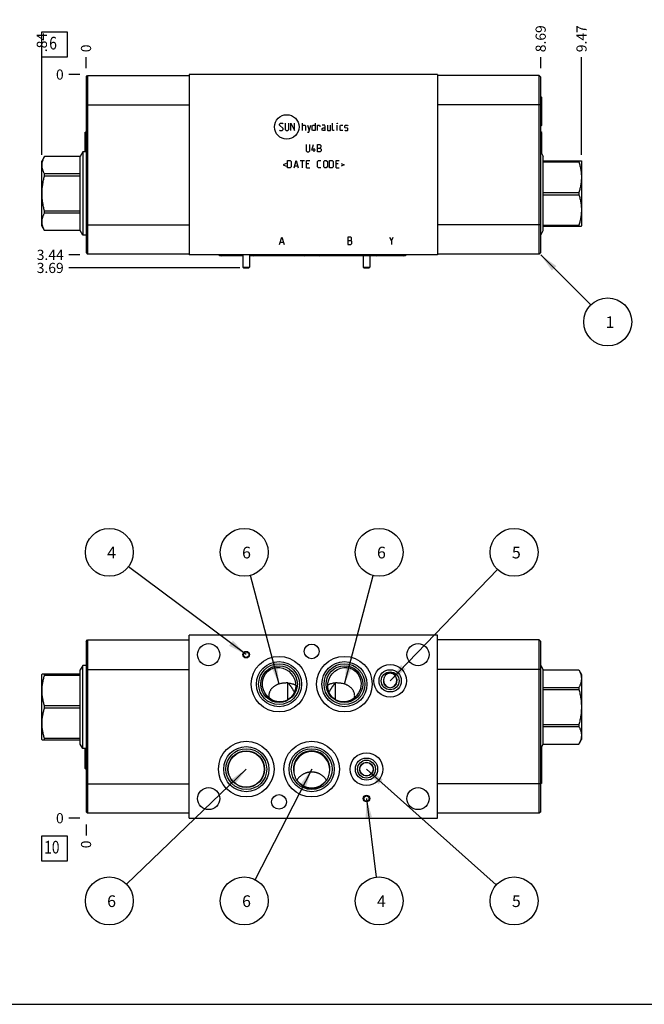
# Model space of a CAD drawing. Units: inches. Extents: x 0.3 to 21.7, y 0.3 to 16.7.
# Drawn here: x 5.5 to 11.6, y 0.3 to 10 of the extents above; entities that cross this region are included whole.
import ezdxf

# ---------------------------------------------------------------- set-up
doc = ezdxf.new("R2010")
doc.units = ezdxf.units.IN
doc.header["$LTSCALE"] = 1.21
doc.header["$MEASUREMENT"] = 0
doc.layers.get('0').update_dxf_attribs({"linetype": 'CONTINUOUS'})
doc.styles.get("Standard").update_dxf_attribs({"font": 'txt', "width": 0.8})
doc.dimstyles.new('DIMSTYLE_1', dxfattribs={"dimtxt": 0.1, "dimasz": 0.1875, "dimexe": 0.125, "dimexo": 0.0625, "dimgap": 0.025, "dimtad": 0, "dimtih": 1, "dimtoh": 1, "dimlfac": 1.941381, "dimzin": 4, "dimdsep": 46, "dimtxsty": 'Standard', "dimblk": '_FILLED', "dimblk1": '_FILLED', "dimblk2": '_FILLED', "dimcen": 0.09, "dimadec": 0, "dimazin": 0, "dimtfac": 1, "dimtofl": 0, "dimtmove": 0, "dimatfit": 3, "dimldrblk": '_FILLED', "dimfxl": 1, "dimtolj": 1, "dimtzin": 4, "dimarcsym": 0})
doc.dimstyles.new('DIMSTYLE_2', dxfattribs={"dimtxt": 0.1, "dimasz": 0.1875, "dimexe": 0.125, "dimexo": 0.0625, "dimgap": 0.025, "dimtad": 0, "dimtih": 1, "dimtoh": 1, "dimdec": 0, "dimlfac": 1.941381, "dimzin": 4, "dimdsep": 46, "dimtxsty": 'Standard', "dimblk": '_FILLED', "dimblk1": '_FILLED', "dimblk2": '_FILLED', "dimcen": 0.09, "dimadec": 0, "dimazin": 0, "dimtfac": 1, "dimtdec": 0, "dimtofl": 0, "dimtmove": 0, "dimatfit": 3, "dimldrblk": '_FILLED', "dimfxl": 1, "dimtolj": 1, "dimtzin": 4, "dimarcsym": 0})
doc.dimstyles.get("Standard").update_dxf_attribs({"dimtxt": 0.1, "dimasz": 0.1875, "dimexe": 0.125, "dimexo": 0.0625, "dimgap": 0.09, "dimtad": 0, "dimtih": 1, "dimtoh": 1, "dimdec": 3, "dimzin": 4, "dimdsep": 46, "dimtxsty": 'Standard', "dimblk": '_FILLED', "dimblk1": '_FILLED', "dimblk2": '_FILLED', "dimcen": 0.09, "dimadec": 0, "dimazin": 0, "dimtp": 0.001, "dimtm": 0.001, "dimtfac": 1, "dimtdec": 3, "dimtofl": 0, "dimtmove": 0, "dimatfit": 3, "dimldrblk": '_FILLED', "dimfxl": 1, "dimtolj": 1, "dimtzin": 4, "dimarcsym": 0})

# ---------------------------------------------------------------- blocks, each defined once
blk = doc.blocks.new('*D1')
at = {"color": 2, "linetype": 'Continuous'}
blk.add_line((10.5791, 9.5141), (10.5791, 9.6216), dxfattribs=at)
at = {"color": 2, "linetype": 'Continuous', "insert": (10.5291, 9.6716), "char_height": 0.1, "width": 0.32, "attachment_point": 1, "rotation": 90, "line_spacing_factor": 0.9}
blk.add_mtext('8.69', dxfattribs=at)
blk = doc.blocks.new('_FILLED')
at = {"color": 0, "linetype": 'ByBlock'}
blk.add_solid([(0, 0), (-1, 0.167), (-1, -0.167)], dxfattribs=at)
blk = doc.blocks.new('*D2')
at = {"color": 2, "linetype": 'Continuous'}
blk.add_line((6.104, 9.5141), (6.104, 9.6216), dxfattribs=at)
at = {"color": 2, "linetype": 'Continuous', "insert": (6.054, 9.6716), "char_height": 0.1, "width": 0.08, "attachment_point": 1, "rotation": 90, "line_spacing_factor": 0.9}
blk.add_mtext('0', dxfattribs=at)
blk = doc.blocks.new('*D3')
at = {"color": 2, "linetype": 'Continuous'}
blk.add_line((6.0415, 7.6771), (5.934, 7.6771), dxfattribs=at)
at = {"color": 2, "linetype": 'Continuous', "insert": (5.884, 7.7271), "char_height": 0.1, "width": 0.32, "attachment_point": 3, "line_spacing_factor": 0.9}
blk.add_mtext('3.44', dxfattribs=at)
blk = doc.blocks.new('*D4')
at = {"color": 2, "linetype": 'Continuous'}
blk.add_line((6.0415, 9.4516), (5.934, 9.4516), dxfattribs=at)
at = {"color": 2, "linetype": 'Continuous', "insert": (5.884, 9.5016), "char_height": 0.1, "width": 0.08, "attachment_point": 3, "line_spacing_factor": 0.9}
blk.add_mtext('0', dxfattribs=at)
blk = doc.blocks.new('*D14')
at = {"color": 2, "linetype": 'Continuous'}
blk.add_line((6.104, 2.0702), (6.104, 1.9627), dxfattribs=at)
at = {"color": 2, "linetype": 'Continuous', "insert": (6.054, 1.9127), "char_height": 0.1, "width": 0.08, "attachment_point": 3, "rotation": 90, "line_spacing_factor": 0.9}
blk.add_mtext('0', dxfattribs=at)
blk = doc.blocks.new('*D15')
at = {"color": 2, "linetype": 'Continuous'}
blk.add_line((6.0415, 2.1327), (5.934, 2.1327), dxfattribs=at)
at = {"color": 2, "linetype": 'Continuous', "insert": (5.884, 2.1827), "char_height": 0.1, "width": 0.08, "attachment_point": 3, "line_spacing_factor": 0.9}
blk.add_mtext('0', dxfattribs=at)
blk = doc.blocks.new('*D16')
at = {"color": 2, "linetype": 'Continuous'}
blk.add_line((10.9814, 8.6627), (10.9814, 9.6216), dxfattribs=at)
at = {"color": 2, "linetype": 'Continuous', "insert": (10.9314, 9.6716), "char_height": 0.1, "width": 0.32, "attachment_point": 1, "rotation": 90, "line_spacing_factor": 0.9}
blk.add_mtext('9.47', dxfattribs=at)
blk = doc.blocks.new('*D17')
at = {"color": 2, "linetype": 'Continuous'}
blk.add_line((7.6187, 7.5484), (5.934, 7.5484), dxfattribs=at)
at = {"color": 2, "linetype": 'Continuous', "insert": (5.884, 7.5984), "char_height": 0.1, "width": 0.32, "attachment_point": 3, "line_spacing_factor": 0.9}
blk.add_mtext('3.69', dxfattribs=at)
blk = doc.blocks.new('*D18')
at = {"color": 2, "linetype": 'Continuous'}
blk.add_line((5.6692, 8.6627), (5.6692, 9.6216), dxfattribs=at)
at = {"color": 2, "linetype": 'Continuous', "insert": (5.6192, 9.6716), "char_height": 0.1, "width": 0.24, "attachment_point": 1, "rotation": 90, "line_spacing_factor": 0.9}
blk.add_mtext('.84', dxfattribs=at)
blk = doc.blocks.new('SUN_FACENUMBER_BL1', base_point=(5.7937, 9.7475))
at = {"color": 2, "linetype": 'Continuous'}
for p, q in [((5.6687, 9.8725), (5.9187, 9.8725)), ((5.6687, 9.6225), (5.6687, 9.8725)), ((5.9187, 9.8725), (5.9187, 9.6225)), ((5.9187, 9.6225), (5.6687, 9.6225))]:
    blk.add_line(p, q, dxfattribs=at)
at = {"color": 2, "linetype": 'Continuous', "width": 0.8}
blk.add_text('6', height=0.125, dxfattribs=at).set_placement((5.7415, 9.6981))
blk = doc.blocks.new('SUN_NBOMBALLOON_BL2', base_point=(11.2391, 7.0171))
at = {"color": 2, "linetype": 'Continuous'}
blk.add_circle((11.2391, 7.0171), 0.2359, dxfattribs=at)
at = {"color": 2, "linetype": 'Continuous', "insert": (11.2178, 7.072), "char_height": 0.115, "width": 0.092, "attachment_point": 1, "line_spacing_factor": 0.9}
blk.add_mtext('1', dxfattribs=at)
blk = doc.blocks.new('SUN_FACENUMBER_BL12', base_point=(5.7937, 1.8346))
at = {"color": 2, "linetype": 'Continuous'}
for p, q in [((5.6687, 1.9596), (5.9187, 1.9596)), ((5.6687, 1.7096), (5.6687, 1.9596)), ((5.9187, 1.9596), (5.9187, 1.7096)), ((5.9187, 1.7096), (5.6687, 1.7096))]:
    blk.add_line(p, q, dxfattribs=at)
at = {"color": 2, "linetype": 'Continuous', "width": 0.8}
blk.add_text('10', height=0.125, dxfattribs=at).set_placement((5.6915, 1.7852))
blk = doc.blocks.new('SUN_NBOMBALLOON_BL13', base_point=(6.3332, 4.7496))
at = {"color": 2, "linetype": 'Continuous'}
blk.add_circle((6.3332, 4.7496), 0.2359, dxfattribs=at)
at = {"color": 2, "linetype": 'Continuous', "insert": (6.3119, 4.8045), "char_height": 0.115, "width": 0.092, "attachment_point": 1, "line_spacing_factor": 0.9}
blk.add_mtext('4', dxfattribs=at)
blk = doc.blocks.new('SUN_NBOMBALLOON_BL14', base_point=(7.6613, 4.7496))
at = {"color": 2, "linetype": 'Continuous'}
blk.add_circle((7.6613, 4.7496), 0.2359, dxfattribs=at)
at = {"color": 2, "linetype": 'Continuous', "insert": (7.64, 4.8045), "char_height": 0.115, "width": 0.092, "attachment_point": 1, "line_spacing_factor": 0.9}
blk.add_mtext('6', dxfattribs=at)
blk = doc.blocks.new('SUN_NBOMBALLOON_BL15', base_point=(8.9893, 4.7496))
at = {"color": 2, "linetype": 'Continuous'}
blk.add_circle((8.9893, 4.7496), 0.2359, dxfattribs=at)
at = {"color": 2, "linetype": 'Continuous', "insert": (8.968, 4.8045), "char_height": 0.115, "width": 0.092, "attachment_point": 1, "line_spacing_factor": 0.9}
blk.add_mtext('6', dxfattribs=at)
blk = doc.blocks.new('SUN_NBOMBALLOON_BL16', base_point=(10.3174, 4.7496))
at = {"color": 2, "linetype": 'Continuous'}
blk.add_circle((10.3174, 4.7496), 0.2359, dxfattribs=at)
at = {"color": 2, "linetype": 'Continuous', "insert": (10.2961, 4.8045), "char_height": 0.115, "width": 0.092, "attachment_point": 1, "line_spacing_factor": 0.9}
blk.add_mtext('5', dxfattribs=at)
blk = doc.blocks.new('SUN_NBOMBALLOON_BL17', base_point=(6.3332, 1.3187))
at = {"color": 2, "linetype": 'Continuous'}
blk.add_circle((6.3332, 1.3187), 0.2359, dxfattribs=at)
at = {"color": 2, "linetype": 'Continuous', "insert": (6.3119, 1.3737), "char_height": 0.115, "width": 0.092, "attachment_point": 1, "line_spacing_factor": 0.9}
blk.add_mtext('6', dxfattribs=at)
blk = doc.blocks.new('SUN_NBOMBALLOON_BL18', base_point=(7.6613, 1.3187))
at = {"color": 2, "linetype": 'Continuous'}
blk.add_circle((7.6613, 1.3187), 0.2359, dxfattribs=at)
at = {"color": 2, "linetype": 'Continuous', "insert": (7.64, 1.3737), "char_height": 0.115, "width": 0.092, "attachment_point": 1, "line_spacing_factor": 0.9}
blk.add_mtext('6', dxfattribs=at)
blk = doc.blocks.new('SUN_NBOMBALLOON_BL19', base_point=(8.9893, 1.3187))
at = {"color": 2, "linetype": 'Continuous'}
blk.add_circle((8.9893, 1.3187), 0.2359, dxfattribs=at)
at = {"color": 2, "linetype": 'Continuous', "insert": (8.968, 1.3737), "char_height": 0.115, "width": 0.092, "attachment_point": 1, "line_spacing_factor": 0.9}
blk.add_mtext('4', dxfattribs=at)
blk = doc.blocks.new('SUN_NBOMBALLOON_BL20', base_point=(10.3174, 1.3187))
at = {"color": 2, "linetype": 'Continuous'}
blk.add_circle((10.3174, 1.3187), 0.2359, dxfattribs=at)
at = {"color": 2, "linetype": 'Continuous', "insert": (10.2961, 1.3737), "char_height": 0.115, "width": 0.092, "attachment_point": 1, "line_spacing_factor": 0.9}
blk.add_mtext('5', dxfattribs=at)

msp = doc.modelspace()

# ---------------------------------------------------------------- linework, layer by layer
at = {"color": 7, "linetype": 'Continuous'}
for p, q in [((6.104, 9.4269), (6.1199, 9.4429)), ((6.104, 9.4269), (6.104, 7.7008)), ((6.1199, 9.4429), (6.1199, 7.6849)), ((6.1199, 9.4429), (7.1182, 9.4429)), ((7.1182, 9.4516), (7.1182, 7.6771)), ((9.5649, 9.4516), (7.1182, 9.4516)), ((9.5649, 9.4516), (9.5649, 7.6771)), ((10.5632, 9.4429), (9.5649, 9.4429)), ((10.5632, 7.6849), (10.5632, 9.4429)), ((10.5791, 9.4269), (10.5632, 9.4429)), ((10.5791, 7.7008), (10.5791, 9.4269)), ((10.5817, 9.2345), (10.5791, 9.2345)), ((10.5817, 8.9445), (10.5817, 9.2345)), ((10.5899, 9.2263), (10.5817, 9.2345)), ((10.5899, 8.9528), (10.5899, 9.2263)), ((6.104, 9.1534), (7.1182, 9.1534)), ((10.5791, 9.1534), (9.5649, 9.1534)), ((10.5817, 8.9445), (10.5791, 8.9445)), ((10.5899, 8.9528), (10.5817, 8.9445)), ((6.0931, 8.8801), (6.1014, 8.8884)), ((6.0931, 8.8801), (6.0931, 8.6903)), ((6.1014, 8.8884), (6.1014, 8.6903)), ((6.1014, 8.8884), (6.104, 8.8884)), ((10.5817, 8.8884), (10.5791, 8.8884)), ((10.5899, 8.8801), (10.5817, 8.8884)), ((10.5817, 8.6859), (10.5817, 8.8884)), ((10.5899, 8.6716), (10.5899, 8.8801)), ((5.6956, 8.6459), (5.6692, 8.6002)), ((5.6957, 8.6458), (5.6957, 8.646)), ((6.0459, 8.646), (5.6957, 8.646)), ((6.0459, 8.6458), (5.6957, 8.6458)), ((6.0715, 8.6903), (6.0459, 8.646)), ((6.0459, 7.9156), (6.0459, 8.646)), ((6.0715, 8.6903), (6.0715, 7.8713)), ((6.104, 8.6903), (6.0715, 8.6903)), ((10.5791, 8.6903), (10.6047, 8.646)), ((10.6047, 7.9156), (10.6047, 8.646)), ((5.6692, 7.9615), (5.6692, 8.6002)), ((10.6047, 8.6028), (10.9799, 8.6028)), ((10.6047, 8.5911), (10.9549, 8.5911)), ((10.9549, 8.6028), (10.9549, 8.5911)), ((10.9799, 8.6028), (10.9814, 8.6002)), ((10.9814, 8.6002), (10.9814, 7.9615)), ((5.6957, 8.4532), (5.6957, 8.4734)), ((6.0459, 8.4734), (5.6957, 8.4734)), ((6.0459, 8.4532), (5.6957, 8.4532)), ((10.6047, 8.2925), (10.9549, 8.2925)), ((10.6047, 8.2692), (10.9549, 8.2692)), ((10.9549, 8.2925), (10.9549, 8.2692)), ((5.6957, 8.0882), (5.6957, 8.1084)), ((6.0459, 8.1084), (5.6957, 8.1084)), ((6.0459, 8.0882), (5.6957, 8.0882)), ((5.6957, 7.9156), (5.6692, 7.9615)), ((6.104, 7.9743), (7.1182, 7.9743)), ((10.5791, 7.9743), (9.5649, 7.9743)), ((10.6047, 7.9705), (10.9549, 7.9705)), ((10.6047, 7.9589), (10.9799, 7.9589)), ((10.9549, 7.9705), (10.9549, 7.9589)), ((10.9799, 7.9589), (10.9814, 7.9615)), ((5.6957, 7.9156), (5.6957, 7.9158)), ((6.0459, 7.9158), (5.6957, 7.9158)), ((6.0459, 7.9156), (5.6957, 7.9156)), ((6.0715, 7.8713), (6.0459, 7.9156)), ((6.104, 7.8713), (6.0715, 7.8713)), ((10.5791, 7.8713), (10.6047, 7.9156)), ((6.104, 7.7008), (6.1199, 7.6849)), ((7.1182, 7.6849), (6.1199, 7.6849)), ((9.5649, 7.6771), (7.1182, 7.6771)), ((7.649, 7.6679), (7.4326, 7.6679)), ((7.649, 7.6771), (7.649, 7.5566)), ((7.7134, 7.6771), (7.7134, 7.5566)), ((9.2334, 7.6679), (7.7134, 7.6679)), ((8.8322, 7.6679), (8.8322, 7.5566)), ((8.8966, 7.6679), (8.8966, 7.5566)), ((10.5632, 7.6849), (9.5649, 7.6849)), ((10.5791, 7.7008), (10.5632, 7.6849)), ((7.649, 7.5566), (7.7134, 7.5566)), ((7.649, 7.5566), (7.6548, 7.5484)), ((7.6548, 7.5484), (7.7076, 7.5484)), ((7.7134, 7.5566), (7.7076, 7.5484)), ((8.8322, 7.5566), (8.8966, 7.5566)), ((8.8322, 7.5566), (8.8379, 7.5484)), ((8.8379, 7.5484), (8.8908, 7.5484)), ((8.8966, 7.5566), (8.8908, 7.5484)), ((6.104, 3.8712), (6.1199, 3.8872)), ((6.1199, 3.8872), (6.1199, 2.1812)), ((6.1199, 3.8872), (7.1182, 3.8872)), ((7.1182, 2.1327), (7.1182, 3.9356)), ((9.5649, 3.9356), (7.1182, 3.9356)), ((9.5649, 2.1327), (9.5649, 3.9356)), ((10.5632, 3.8872), (9.5649, 3.8872)), ((10.5632, 2.1812), (10.5632, 3.8872)), ((10.5791, 3.8712), (10.5632, 3.8872)), ((6.104, 3.8712), (6.104, 2.1971)), ((10.5791, 2.1971), (10.5791, 3.8712)), ((6.0715, 3.6368), (6.0459, 3.5925)), ((6.0459, 2.8621), (6.0459, 3.5925)), ((6.0715, 2.8178), (6.0715, 3.6368)), ((6.104, 3.6368), (6.0715, 3.6368)), ((6.104, 3.5977), (7.1182, 3.5977)), ((10.5791, 3.5977), (9.5649, 3.5977)), ((10.5791, 3.6368), (10.6047, 3.5925)), ((10.6047, 3.5925), (10.9549, 3.5925)), ((10.6047, 2.8621), (10.6047, 3.5925)), ((10.6047, 3.5923), (10.9549, 3.5923)), ((10.9549, 3.5925), (10.9549, 3.5923)), ((10.9549, 3.5925), (10.9814, 3.5467)), ((5.6707, 3.5493), (5.6692, 3.5467)), ((5.6692, 2.908), (5.6692, 3.5467)), ((6.0459, 3.5493), (5.6707, 3.5493)), ((5.6957, 3.5376), (5.6957, 3.5493)), ((6.0459, 3.5376), (5.6957, 3.5376)), ((10.9814, 3.5467), (10.9814, 2.908)), ((8.0917, 3.2979), (8.0917, 3.4635)), ((8.5589, 3.2982), (8.5589, 3.4635)), ((10.6047, 3.4199), (10.9549, 3.4199)), ((10.6047, 3.3997), (10.9549, 3.3997)), ((10.9549, 3.4199), (10.9549, 3.3997)), ((5.6957, 3.2157), (5.6957, 3.239)), ((6.0459, 3.239), (5.6957, 3.239)), ((6.0459, 3.2157), (5.6957, 3.2157)), ((10.6047, 3.0549), (10.9549, 3.0549)), ((10.6047, 3.0347), (10.9549, 3.0347)), ((10.9549, 3.0549), (10.9549, 3.0347)), ((5.6707, 2.9054), (5.6692, 2.908)), ((5.6957, 2.9054), (5.6957, 2.917)), ((6.0459, 2.917), (5.6957, 2.917)), ((10.955, 2.8623), (10.9814, 2.908)), ((5.6707, 2.9054), (6.0459, 2.9054)), ((6.0715, 2.8178), (6.0459, 2.8621)), ((6.104, 2.8178), (6.0715, 2.8178)), ((6.0931, 2.8178), (6.0931, 2.6239)), ((6.1014, 2.8178), (6.1014, 2.6157)), ((10.5791, 2.8178), (10.6047, 2.8621)), ((10.5817, 2.4709), (10.5817, 2.8223)), ((10.5899, 2.4791), (10.5899, 2.8366)), ((10.6047, 2.8623), (10.9549, 2.8623)), ((10.6047, 2.8621), (10.9549, 2.8621)), ((10.9549, 2.8623), (10.9549, 2.8621)), ((6.0931, 2.6239), (6.1014, 2.6157)), ((10.5899, 2.6239), (10.5817, 2.6157)), ((6.1014, 2.6157), (6.104, 2.6157)), ((10.5817, 2.6157), (10.5791, 2.6157)), ((6.104, 2.4707), (7.1182, 2.4707)), ((10.5791, 2.4707), (9.5649, 2.4707)), ((10.5817, 2.4709), (10.5791, 2.4709)), ((10.5899, 2.4791), (10.5817, 2.4709)), ((6.104, 2.1971), (6.1199, 2.1812)), ((7.1182, 2.1812), (6.1199, 2.1812)), ((7.1182, 2.1327), (9.5649, 2.1327)), ((10.5632, 2.1812), (9.5649, 2.1812)), ((10.5791, 2.1971), (10.5632, 2.1812)), ((0.3013, 0.3013), (21.6988, 0.3013))]:
    msp.add_line(p, q, dxfattribs=at)
at = {"color": 4, "linetype": 'Continuous'}
for p, q in [((8.0072, 8.9623), (8.0175, 8.9726)), ((8.0072, 8.952), (8.0072, 8.9623)), ((8.0433, 8.9211), (8.0072, 8.952)), ((8.0175, 8.9726), (8.0381, 8.9726)), ((8.0381, 8.9726), (8.0433, 8.9675)), ((8.0433, 8.9108), (8.0433, 8.9211)), ((8.0639, 8.9726), (8.0639, 8.9108)), ((8.1, 8.9108), (8.1, 8.9726)), ((8.1206, 8.9005), (8.1206, 8.9726)), ((8.1206, 8.9726), (8.1566, 8.9005)), ((8.1566, 8.9005), (8.1566, 8.9726)), ((8.2339, 8.9005), (8.2339, 8.9726)), ((8.2339, 8.952), (8.2596, 8.952)), ((8.2596, 8.952), (8.2648, 8.9468)), ((8.2648, 8.9468), (8.2648, 8.9005)), ((8.2854, 8.952), (8.3008, 8.9005)), ((8.2957, 8.8833), (8.3163, 8.952)), ((8.33, 8.9468), (8.3403, 8.952)), ((8.33, 8.9056), (8.33, 8.9468)), ((8.3403, 8.952), (8.3609, 8.952)), ((8.3609, 8.9726), (8.3609, 8.9005)), ((8.3815, 8.9005), (8.3815, 8.952)), ((8.3815, 8.952), (8.4021, 8.952)), ((8.4021, 8.952), (8.4056, 8.9468)), ((8.4056, 8.9468), (8.4056, 8.9365)), ((8.4537, 8.952), (8.4279, 8.952)), ((8.4279, 8.9211), (8.4382, 8.9262)), ((8.4279, 8.9056), (8.4279, 8.9211)), ((8.4382, 8.9262), (8.4588, 8.9262)), ((8.4588, 8.9417), (8.4537, 8.952)), ((8.4588, 8.9005), (8.4588, 8.9417)), ((8.4794, 8.952), (8.4794, 8.9056)), ((8.5103, 8.9005), (8.5103, 8.952)), ((8.5309, 8.9056), (8.5309, 8.9726)), ((8.579, 8.9726), (8.5773, 8.9675)), ((8.5773, 8.9675), (8.5773, 8.9726)), ((8.5773, 8.9726), (8.579, 8.9726)), ((8.5773, 8.9005), (8.5773, 8.952)), ((8.6048, 8.9468), (8.6099, 8.952)), ((8.6048, 8.9056), (8.6048, 8.9468)), ((8.6099, 8.952), (8.6305, 8.952)), ((8.6511, 8.9468), (8.6563, 8.952)), ((8.6511, 8.9314), (8.6511, 8.9468)), ((8.6563, 8.928), (8.6511, 8.9314)), ((8.6563, 8.952), (8.6769, 8.952)), ((8.6769, 8.9245), (8.6563, 8.928)), ((8.6769, 8.952), (8.682, 8.9468)), ((8.682, 8.9211), (8.6769, 8.9245)), ((8.682, 8.9056), (8.682, 8.9211)), ((8.0072, 8.9056), (8.0124, 8.9005)), ((8.0124, 8.9005), (8.033, 8.9005)), ((8.033, 8.9005), (8.0433, 8.9108)), ((8.0639, 8.9108), (8.0742, 8.9005)), ((8.0742, 8.9005), (8.0897, 8.9005)), ((8.0897, 8.9005), (8.1, 8.9108)), ((8.2854, 8.8833), (8.2957, 8.8833)), ((8.3403, 8.9005), (8.33, 8.9056)), ((8.3609, 8.9005), (8.3403, 8.9005)), ((8.4382, 8.9005), (8.4279, 8.9056)), ((8.4588, 8.9005), (8.4382, 8.9005)), ((8.4794, 8.9056), (8.4846, 8.9005)), ((8.4846, 8.9005), (8.5103, 8.9005)), ((8.5361, 8.9005), (8.5309, 8.9056)), ((8.5464, 8.9005), (8.5361, 8.9005)), ((8.6099, 8.9005), (8.6048, 8.9056)), ((8.6305, 8.9005), (8.6099, 8.9005)), ((8.6511, 8.9056), (8.6563, 8.9005)), ((8.6563, 8.9005), (8.6769, 8.9005)), ((8.6769, 8.9005), (8.682, 8.9056)), ((8.2699, 8.7635), (8.2699, 8.7017)), ((8.306, 8.7017), (8.306, 8.7635)), ((8.3266, 8.7068), (8.3421, 8.7635)), ((8.3506, 8.6914), (8.3506, 8.7274)), ((8.3833, 8.6914), (8.3833, 8.7635)), ((8.3833, 8.7635), (8.3987, 8.7635)), ((8.3833, 8.7274), (8.409, 8.7274)), ((8.3987, 8.7635), (8.4039, 8.7618)), ((8.4039, 8.7618), (8.4142, 8.7532)), ((8.4142, 8.7377), (8.4039, 8.7274)), ((8.409, 8.7274), (8.4193, 8.7171)), ((8.4142, 8.7532), (8.4142, 8.7377)), ((8.2699, 8.7017), (8.2802, 8.6914)), ((8.2802, 8.6914), (8.2957, 8.6914)), ((8.2957, 8.6914), (8.306, 8.7017)), ((8.3627, 8.7068), (8.3266, 8.7068)), ((8.409, 8.6914), (8.3833, 8.6914)), ((8.4193, 8.7017), (8.409, 8.6914)), ((8.4193, 8.7171), (8.4193, 8.7017)), ((8.0725, 8.5774), (8.045, 8.5636)), ((8.045, 8.5636), (8.0725, 8.5499)), ((8.0862, 8.5327), (8.0862, 8.6048)), ((8.0862, 8.6048), (8.112, 8.6048)), ((8.112, 8.5327), (8.0862, 8.5327)), ((8.112, 8.6048), (8.1223, 8.5945)), ((8.1223, 8.543), (8.112, 8.5327)), ((8.1223, 8.5945), (8.1223, 8.543)), ((8.1515, 8.5327), (8.1721, 8.6048)), ((8.1583, 8.5533), (8.1858, 8.5533)), ((8.1721, 8.6048), (8.1927, 8.5327)), ((8.2133, 8.6048), (8.2545, 8.6048)), ((8.2339, 8.5327), (8.2339, 8.6048)), ((8.2751, 8.5327), (8.2751, 8.6048)), ((8.2751, 8.6048), (8.306, 8.6048)), ((8.2957, 8.5739), (8.2751, 8.5739)), ((8.2751, 8.5327), (8.306, 8.5327)), ((8.3833, 8.5945), (8.3936, 8.6048)), ((8.3833, 8.543), (8.3833, 8.5945)), ((8.3936, 8.5327), (8.3833, 8.543)), ((8.3936, 8.6048), (8.4142, 8.6048)), ((8.4142, 8.5327), (8.3936, 8.5327)), ((8.4434, 8.5945), (8.4537, 8.6048)), ((8.4434, 8.543), (8.4434, 8.5945)), ((8.4537, 8.5327), (8.4434, 8.543)), ((8.4537, 8.6048), (8.4691, 8.6048)), ((8.4691, 8.5327), (8.4537, 8.5327)), ((8.4691, 8.6048), (8.4794, 8.5945)), ((8.4794, 8.543), (8.4691, 8.5327)), ((8.4794, 8.5945), (8.4794, 8.543)), ((8.5, 8.5327), (8.5, 8.6048)), ((8.5, 8.6048), (8.5258, 8.6048)), ((8.5258, 8.5327), (8.5, 8.5327)), ((8.5258, 8.6048), (8.5361, 8.5945)), ((8.5361, 8.543), (8.5258, 8.5327)), ((8.5361, 8.5945), (8.5361, 8.543)), ((8.5653, 8.6048), (8.5962, 8.6048)), ((8.5653, 8.5327), (8.5653, 8.6048)), ((8.5859, 8.5739), (8.5653, 8.5739)), ((8.5653, 8.5327), (8.5962, 8.5327)), ((8.6168, 8.5774), (8.6442, 8.5636)), ((8.6442, 8.5636), (8.6168, 8.5499)), ((8.0098, 7.7776), (8.0324, 7.8497)), ((8.0324, 7.8497), (8.0549, 7.7776)), ((8.711, 7.8497), (8.6794, 7.8497)), ((8.6794, 7.8497), (8.6794, 7.7776)), ((8.7155, 7.8437), (8.711, 7.8497)), ((9.0915, 7.8497), (9.1095, 7.8136)), ((9.1095, 7.8136), (9.1276, 7.8497)), ((8.0188, 7.8016), (8.0459, 7.8016)), ((8.6794, 7.8196), (8.711, 7.8196)), ((8.6794, 7.7776), (8.711, 7.7776)), ((8.711, 7.8196), (8.7155, 7.8257)), ((8.72, 7.8076), (8.711, 7.8196)), ((8.711, 7.7776), (8.72, 7.7896)), ((8.7155, 7.8257), (8.7155, 7.8437)), ((8.72, 7.7896), (8.72, 7.8076)), ((9.1095, 7.8136), (9.1095, 7.7776))]:
    msp.add_line(p, q, dxfattribs=at)
msp.add_circle((8.08, 8.9365), 0.1204, dxfattribs=at)
at = {"color": 7, "linetype": 'Continuous'}
for centre, radius in [((7.3113, 3.7424), 0.1087), ((8.3251, 3.7749), 0.0724), ((9.3717, 3.7424), 0.1087), ((7.6812, 3.7424), 0.0322), ((7.6812, 3.7424), 0.0264), ((8.0036, 3.4524), 0.2735), ((8.6475, 3.4524), 0.2735), ((8.0036, 3.4524), 0.222), ((8.0036, 3.4524), 0.201), ((8.0036, 3.4524), 0.1803), ((8.6475, 3.4524), 0.222), ((8.6475, 3.4524), 0.201), ((8.6475, 3.4524), 0.1803), ((9.0977, 3.4849), 0.161), ((9.0977, 3.4849), 0.1092), ((9.0977, 3.4849), 0.0884), ((7.6812, 2.6159), 0.2735), ((7.6812, 2.6159), 0.222), ((7.6812, 2.6159), 0.201), ((8.3251, 2.6159), 0.2735), ((8.3251, 2.6159), 0.222), ((8.3251, 2.6159), 0.201), ((7.6812, 2.6159), 0.1803), ((7.6812, 2.6159), 0.1777), ((8.8644, 2.6159), 0.161), ((8.8644, 2.6159), 0.1092), ((8.8644, 2.6159), 0.0884), ((8.8644, 2.6159), 0.0678), ((7.3113, 2.3259), 0.1087), ((9.3717, 2.3259), 0.1087), ((8.0036, 2.2935), 0.0724), ((8.8644, 2.3259), 0.0322), ((8.8644, 2.3259), 0.0264)]:
    msp.add_circle(centre, radius, dxfattribs=at)
for centre, radius, start, end in [((9.0977, 3.4849), 0.0678, 152.62791, 27.37209), ((7.9048, 3.2401), 0.2912, 49.51102, 50.07397), ((8.7485, 3.2372), 0.2952, 129.9573, 130.50811), ((8.3251, 2.6159), 0.1803, 339.37529, 200.62471)]:
    msp.add_arc(centre, radius, start, end, dxfattribs=at)
for centre, major_axis, ratio, start_param, end_param in [((7.4326, 7.6944), (0.0265, 0), 1, -2.432648, -1.570796), ((7.7551, 7.6944), (0, 0.0265), 1, -4.003445, -3.141593), ((8.2522, 7.6944), (0, -0.0265), 1, 0, 0.861852), ((8.399, 7.6944), (0.0265, 0), 1, -2.432648, -1.570796), ((8.896, 7.6944), (0, -0.0265), 1, 0, 0.861852), ((8.962, 7.6944), (0.0265, 0), 1, -2.433179, -1.570796), ((9.2334, 7.6944), (0, -0.0265), 1, 0, 0.862383), ((9.0977, 3.4901), (0, 0.0729), 0.882948, 1.207571, 5.075614), ((8.3251, 2.6074), (0, 0.1805), 0.981627, 4.402731, 8.16364)]:
    msp.add_ellipse(centre, major_axis=major_axis, ratio=ratio, start_param=start_param, end_param=end_param, dxfattribs=at)
for centre, major_axis, ratio in [((8.0038, 3.4461), (-0.0862, 0.1493), 0.93358), ((8.6473, 3.4461), (0.0862, 0.1493), 0.93358), ((8.8644, 2.6155), (0, 0.0667), 0.965926)]:
    msp.add_ellipse(centre, major_axis=major_axis, ratio=ratio, dxfattribs=at)
for points, knots in [([(5.6957, 8.4734), (5.6938, 8.4769), (5.6901, 8.4839), (5.6836, 8.498), (5.6783, 8.5123), (5.6744, 8.5269), (5.6723, 8.5378), (5.671, 8.5487), (5.6706, 8.5596), (5.671, 8.5706), (5.6723, 8.5815), (5.6744, 8.5924), (5.6783, 8.607), (5.6836, 8.6213), (5.6901, 8.6354), (5.6938, 8.6424), (5.6957, 8.6458)], [0, 0, 0, 0, 0.065649, 0.130272, 0.256453, 0.31821, 0.379243, 0.439757, 0.5, 0.560243, 0.620757, 0.68179, 0.743547, 0.869728, 0.934351, 1, 1, 1, 1]), ([(10.9549, 8.5911), (10.9588, 8.579), (10.964, 8.5606), (10.9697, 8.5359), (10.9734, 8.5172), (10.9763, 8.4984), (10.9784, 8.4796), (10.9796, 8.4607), (10.9801, 8.4418), (10.9796, 8.4229), (10.9784, 8.404), (10.9763, 8.3851), (10.9734, 8.3664), (10.9697, 8.3477), (10.964, 8.323), (10.9588, 8.3046), (10.9549, 8.2925)], [0, 0, 0, 0, 0.12562, 0.18825, 0.250764, 0.313174, 0.3755, 0.437765, 0.5, 0.562235, 0.6245, 0.686826, 0.749236, 0.81175, 0.87438, 1, 1, 1, 1]), ([(5.6957, 8.1084), (5.6919, 8.1225), (5.6866, 8.1437), (5.6809, 8.1722), (5.6773, 8.1938), (5.6744, 8.2154), (5.6723, 8.2372), (5.671, 8.259), (5.6706, 8.2808), (5.671, 8.3027), (5.6723, 8.3245), (5.6744, 8.3462), (5.6773, 8.3679), (5.6809, 8.3894), (5.6866, 8.418), (5.6919, 8.4392), (5.6957, 8.4532)], [0, 0, 0, 0, 0.124992, 0.187493, 0.249994, 0.312496, 0.374997, 0.437499, 0.5, 0.562501, 0.625003, 0.687504, 0.750006, 0.812507, 0.875008, 1, 1, 1, 1]), ([(10.9549, 8.2692), (10.9588, 8.257), (10.964, 8.2387), (10.9697, 8.2139), (10.9734, 8.1953), (10.9763, 8.1765), (10.9784, 8.1577), (10.9796, 8.1388), (10.9801, 8.1199), (10.9796, 8.1009), (10.9784, 8.082), (10.9763, 8.0632), (10.9734, 8.0444), (10.9697, 8.0258), (10.964, 8.001), (10.9588, 7.9827), (10.9549, 7.9705)], [0, 0, 0, 0, 0.12562, 0.18825, 0.250764, 0.313174, 0.3755, 0.437765, 0.5, 0.562235, 0.6245, 0.686826, 0.749236, 0.81175, 0.87438, 1, 1, 1, 1]), ([(5.6957, 7.9158), (5.6938, 7.9193), (5.6901, 7.9263), (5.6836, 7.9404), (5.6783, 7.9547), (5.6744, 7.9693), (5.6723, 7.9801), (5.671, 7.9911), (5.6706, 8.002), (5.671, 8.013), (5.6723, 8.0239), (5.6744, 8.0348), (5.6783, 8.0493), (5.6836, 8.0637), (5.6901, 8.0777), (5.6938, 8.0847), (5.6957, 8.0882)], [0, 0, 0, 0, 0.065649, 0.130272, 0.256453, 0.31821, 0.379243, 0.439757, 0.5, 0.560243, 0.620757, 0.68179, 0.743547, 0.869728, 0.934351, 1, 1, 1, 1]), ([(10.9549, 3.5923), (10.9568, 3.5889), (10.9605, 3.5819), (10.967, 3.5678), (10.9724, 3.5535), (10.9762, 3.5389), (10.9784, 3.528), (10.9796, 3.5171), (10.9801, 3.5061), (10.9796, 3.4952), (10.9784, 3.4843), (10.9762, 3.4734), (10.9724, 3.4588), (10.967, 3.4445), (10.9605, 3.4304), (10.9568, 3.4234), (10.9549, 3.4199)], [0, 0, 0, 0, 0.065649, 0.130272, 0.256453, 0.31821, 0.379243, 0.439757, 0.5, 0.560243, 0.620757, 0.68179, 0.743547, 0.869728, 0.934351, 1, 1, 1, 1]), ([(5.6957, 3.239), (5.6919, 3.2511), (5.6866, 3.2695), (5.6809, 3.2942), (5.6773, 3.3129), (5.6744, 3.3316), (5.6723, 3.3505), (5.671, 3.3694), (5.6706, 3.3883), (5.671, 3.4072), (5.6723, 3.4261), (5.6744, 3.4449), (5.6773, 3.4637), (5.6809, 3.4824), (5.6866, 3.5071), (5.6919, 3.5255), (5.6957, 3.5376)], [0, 0, 0, 0, 0.12562, 0.18825, 0.250764, 0.313174, 0.3755, 0.437765, 0.5, 0.562235, 0.6245, 0.686826, 0.749236, 0.81175, 0.87438, 1, 1, 1, 1]), ([(9.0977, 3.5595), (9.096, 3.5595), (9.0927, 3.5594), (9.0878, 3.5588), (9.0829, 3.5578), (9.0782, 3.5564), (9.0735, 3.5547), (9.069, 3.5526), (9.0647, 3.5501), (9.0606, 3.5474), (9.0567, 3.5443), (9.0531, 3.5409), (9.0498, 3.5373), (9.0457, 3.5321), (9.0413, 3.5252), (9.0386, 3.5191), (9.0375, 3.516)], [0, 0, 0, 0, 0.062774, 0.125538, 0.18828, 0.250992, 0.313664, 0.376292, 0.43887, 0.501397, 0.563871, 0.626297, 0.688676, 0.751017, 0.87553, 1, 1, 1, 1]), ([(9.1579, 3.516), (9.1568, 3.5191), (9.1541, 3.5252), (9.1497, 3.5321), (9.1456, 3.5373), (9.1423, 3.5409), (9.1387, 3.5443), (9.1348, 3.5474), (9.1307, 3.5501), (9.1264, 3.5526), (9.1219, 3.5547), (9.1172, 3.5564), (9.1125, 3.5578), (9.1076, 3.5588), (9.1027, 3.5594), (9.0994, 3.5595), (9.0977, 3.5595)], [0, 0, 0, 0, 0.12447, 0.248983, 0.311324, 0.373703, 0.436129, 0.498603, 0.56113, 0.623708, 0.686336, 0.749008, 0.81172, 0.874462, 0.937226, 1, 1, 1, 1]), ([(8.0007, 3.4515), (7.9934, 3.4491), (7.9827, 3.445), (7.9693, 3.4383), (7.9597, 3.4328), (7.9507, 3.4266), (7.9423, 3.4198), (7.9345, 3.4124), (7.9273, 3.4044), (7.9209, 3.3956), (7.9153, 3.3862), (7.9106, 3.3761), (7.907, 3.3654), (7.9044, 3.3541), (7.903, 3.3423), (7.9028, 3.3302), (7.9035, 3.322), (7.9041, 3.3179)], [0, 0, 0, 0, 0.127473, 0.189423, 0.250441, 0.310747, 0.370576, 0.430175, 0.48981, 0.549763, 0.610325, 0.671787, 0.734421, 0.798452, 0.864035, 0.931232, 1, 1, 1, 1]), ([(8.0917, 3.4635), (8.0877, 3.4636), (8.0796, 3.4637), (8.0676, 3.4634), (8.0557, 3.4625), (8.0441, 3.4612), (8.0327, 3.4595), (8.0182, 3.4566), (8.0076, 3.4537), (8.0007, 3.4515)], [0, 0, 0, 0, 0.13095, 0.261678, 0.391055, 0.518277, 0.64288, 0.764681, 1, 1, 1, 1]), ([(8.1556, 3.3731), (8.1528, 3.378), (8.1471, 3.3876), (8.1399, 3.3994), (8.1343, 3.4085), (8.1302, 3.415), (8.1262, 3.4212), (8.1223, 3.4271), (8.1184, 3.4327), (8.1146, 3.438), (8.1109, 3.4429), (8.1074, 3.4474), (8.1039, 3.4516), (8.1005, 3.4553), (8.0972, 3.4587), (8.095, 3.4607), (8.0939, 3.4616)], [0, 0, 0, 0, 0.157325, 0.309123, 0.382227, 0.453121, 0.521569, 0.587358, 0.650295, 0.710211, 0.76696, 0.820422, 0.870503, 0.917138, 0.960301, 1, 1, 1, 1]), ([(8.0939, 3.4616), (8.1004, 3.4616), (8.1133, 3.4607), (8.1292, 3.4577), (8.1415, 3.4541), (8.1505, 3.4509), (8.1592, 3.4471), (8.1648, 3.4442), (8.1676, 3.4427)], [0, 0, 0, 0, 0.253058, 0.504052, 0.628813, 0.753048, 0.87677, 1, 1, 1, 1]), ([(8.5567, 3.4616), (8.5503, 3.4615), (8.5375, 3.4606), (8.5217, 3.4576), (8.5095, 3.454), (8.5006, 3.4508), (8.4919, 3.4471), (8.4863, 3.4442), (8.4835, 3.4427)], [0, 0, 0, 0, 0.253041, 0.504028, 0.62879, 0.753029, 0.876759, 1, 1, 1, 1]), ([(8.5567, 3.4616), (8.5557, 3.4607), (8.5535, 3.4587), (8.5502, 3.4554), (8.5468, 3.4516), (8.5434, 3.4475), (8.5398, 3.443), (8.5361, 3.4381), (8.5324, 3.4329), (8.5285, 3.4273), (8.5246, 3.4214), (8.5206, 3.4152), (8.5165, 3.4088), (8.5109, 3.3998), (8.5038, 3.388), (8.4982, 3.3785), (8.4953, 3.3736)], [0, 0, 0, 0, 0.03976, 0.082972, 0.129644, 0.179748, 0.233223, 0.289974, 0.349883, 0.412805, 0.478572, 0.546994, 0.617861, 0.690938, 0.84269, 1, 1, 1, 1]), ([(8.6504, 3.4515), (8.6435, 3.4537), (8.6328, 3.4566), (8.6182, 3.4595), (8.6068, 3.4612), (8.5951, 3.4626), (8.5831, 3.4634), (8.571, 3.4637), (8.563, 3.4636), (8.5589, 3.4635)], [0, 0, 0, 0, 0.235291, 0.357101, 0.481726, 0.608976, 0.738375, 0.8691, 1, 1, 1, 1]), ([(8.7471, 3.3179), (8.7476, 3.322), (8.7484, 3.3302), (8.7482, 3.3423), (8.7468, 3.3541), (8.7442, 3.3654), (8.7405, 3.3761), (8.7358, 3.3862), (8.7302, 3.3956), (8.7238, 3.4044), (8.7167, 3.4124), (8.7089, 3.4199), (8.7004, 3.4266), (8.6914, 3.4328), (8.6819, 3.4383), (8.6684, 3.445), (8.6577, 3.4491), (8.6504, 3.4515)], [0, 0, 0, 0, 0.068767, 0.135962, 0.201544, 0.265573, 0.328206, 0.389668, 0.45023, 0.510183, 0.569819, 0.629419, 0.689248, 0.749555, 0.810574, 0.872525, 1, 1, 1, 1]), ([(10.9549, 3.3997), (10.9588, 3.3857), (10.964, 3.3645), (10.9697, 3.3359), (10.9734, 3.3144), (10.9763, 3.2927), (10.9784, 3.271), (10.9796, 3.2492), (10.9801, 3.2273), (10.9796, 3.2055), (10.9784, 3.1837), (10.9763, 3.1619), (10.9734, 3.1403), (10.9697, 3.1187), (10.964, 3.0902), (10.9588, 3.069), (10.9549, 3.0549)], [0, 0, 0, 0, 0.124992, 0.187493, 0.249994, 0.312496, 0.374997, 0.437499, 0.5, 0.562501, 0.625003, 0.687504, 0.750006, 0.812507, 0.875008, 1, 1, 1, 1]), ([(5.6957, 2.917), (5.6919, 2.9292), (5.6866, 2.9475), (5.6809, 2.9723), (5.6773, 2.991), (5.6744, 3.0097), (5.6723, 3.0285), (5.671, 3.0474), (5.6706, 3.0664), (5.671, 3.0853), (5.6723, 3.1042), (5.6744, 3.123), (5.6773, 3.1418), (5.6809, 3.1604), (5.6866, 3.1852), (5.6919, 3.2035), (5.6957, 3.2157)], [0, 0, 0, 0, 0.12562, 0.18825, 0.250764, 0.313174, 0.3755, 0.437765, 0.5, 0.562235, 0.6245, 0.686826, 0.749236, 0.81175, 0.87438, 1, 1, 1, 1]), ([(10.9549, 3.0347), (10.9568, 3.0312), (10.9605, 3.0243), (10.967, 3.0102), (10.9724, 2.9958), (10.9762, 2.9813), (10.9784, 2.9704), (10.9796, 2.9595), (10.9801, 2.9485), (10.9796, 2.9376), (10.9784, 2.9266), (10.9762, 2.9158), (10.9724, 2.9012), (10.967, 2.8869), (10.9605, 2.8728), (10.9568, 2.8658), (10.9549, 2.8623)], [0, 0, 0, 0, 0.065649, 0.130272, 0.256453, 0.31821, 0.379243, 0.439757, 0.5, 0.560243, 0.620757, 0.68179, 0.743547, 0.869728, 0.934351, 1, 1, 1, 1]), ([(8.1563, 2.5524), (8.1577, 2.5479), (8.1609, 2.5392), (8.1666, 2.5264), (8.1734, 2.5141), (8.1811, 2.5024), (8.1897, 2.4913), (8.1991, 2.4809), (8.2093, 2.4714), (8.2202, 2.4626), (8.2319, 2.4547), (8.244, 2.4478), (8.2567, 2.4419), (8.2699, 2.4369), (8.2834, 2.4331), (8.2971, 2.4303), (8.311, 2.4286), (8.3204, 2.4283), (8.3251, 2.4283)], [0, 0, 0, 0, 0.06246, 0.124921, 0.187387, 0.249857, 0.312333, 0.374816, 0.437306, 0.499803, 0.562307, 0.624819, 0.687338, 0.749862, 0.812392, 0.874926, 0.937462, 1, 1, 1, 1]), ([(8.3251, 2.5874), (8.3214, 2.5874), (8.3141, 2.5872), (8.3033, 2.5861), (8.2925, 2.5844), (8.2818, 2.582), (8.2713, 2.579), (8.2611, 2.5752), (8.2511, 2.5709), (8.2413, 2.5659), (8.232, 2.5603), (8.2229, 2.5542), (8.2143, 2.5475), (8.2061, 2.5403), (8.1983, 2.5327), (8.191, 2.5245), (8.1843, 2.516), (8.1801, 2.51), (8.1781, 2.507)], [0, 0, 0, 0, 0.062523, 0.125045, 0.187566, 0.250085, 0.312602, 0.375115, 0.437624, 0.50013, 0.562631, 0.625127, 0.687619, 0.750105, 0.812586, 0.875063, 0.937534, 1, 1, 1, 1]), ([(8.472, 2.507), (8.47, 2.51), (8.4658, 2.516), (8.4591, 2.5245), (8.4518, 2.5327), (8.444, 2.5403), (8.4358, 2.5475), (8.4272, 2.5542), (8.4182, 2.5603), (8.4088, 2.5659), (8.399, 2.5709), (8.389, 2.5752), (8.3788, 2.579), (8.3683, 2.582), (8.3576, 2.5844), (8.3468, 2.5861), (8.336, 2.5872), (8.3287, 2.5874), (8.3251, 2.5874)], [0, 0, 0, 0, 0.062466, 0.124937, 0.187414, 0.249895, 0.312381, 0.374873, 0.437369, 0.49987, 0.562376, 0.624885, 0.687398, 0.749915, 0.812434, 0.874955, 0.937477, 1, 1, 1, 1]), ([(8.3251, 2.4283), (8.3297, 2.4283), (8.3391, 2.4286), (8.353, 2.4303), (8.3667, 2.4331), (8.3802, 2.4369), (8.3934, 2.4419), (8.4061, 2.4478), (8.4183, 2.4547), (8.4299, 2.4626), (8.4408, 2.4714), (8.451, 2.4809), (8.4605, 2.4913), (8.469, 2.5024), (8.4767, 2.5141), (8.4835, 2.5264), (8.4892, 2.5392), (8.4924, 2.5479), (8.4938, 2.5524)], [0, 0, 0, 0, 0.062538, 0.125074, 0.187608, 0.250138, 0.312662, 0.375181, 0.437693, 0.500197, 0.562694, 0.625184, 0.687667, 0.750143, 0.812613, 0.875079, 0.93754, 1, 1, 1, 1]), ([(8.18, 2.5096), (8.182, 2.5066), (8.1861, 2.5007), (8.1929, 2.4924), (8.2001, 2.4844), (8.2078, 2.4769), (8.2159, 2.4698), (8.2244, 2.4633), (8.2333, 2.4572), (8.2426, 2.4518), (8.2522, 2.4469), (8.262, 2.4426), (8.2722, 2.4389), (8.2825, 2.4359), (8.293, 2.4336), (8.3036, 2.4319), (8.3143, 2.4308), (8.3215, 2.4306), (8.3251, 2.4306)], [0, 0, 0, 0, 0.062501, 0.125001, 0.187502, 0.250002, 0.312502, 0.375003, 0.437503, 0.500003, 0.562503, 0.625002, 0.687502, 0.750002, 0.812501, 0.875001, 0.937501, 1, 1, 1, 1]), ([(8.3251, 2.4306), (8.3286, 2.4306), (8.3358, 2.4308), (8.3465, 2.4319), (8.3571, 2.4336), (8.3676, 2.4359), (8.378, 2.4389), (8.3881, 2.4426), (8.3979, 2.4469), (8.4075, 2.4518), (8.4168, 2.4572), (8.4257, 2.4633), (8.4342, 2.4698), (8.4423, 2.4769), (8.45, 2.4844), (8.4573, 2.4924), (8.464, 2.5007), (8.4682, 2.5066), (8.4702, 2.5096)], [0, 0, 0, 0, 0.062499, 0.124999, 0.187499, 0.249998, 0.312498, 0.374998, 0.437497, 0.499997, 0.562497, 0.624997, 0.687498, 0.749998, 0.812498, 0.874999, 0.937499, 1, 1, 1, 1])]:
    msp.add_open_spline(points, degree=3, knots=knots, dxfattribs=at)

# ---------------------------------------------------------------- block references
at = {"color": 2, "linetype": 'Continuous'}
for name, p in [('SUN_FACENUMBER_BL1', (5.7937, 9.7475)), ('SUN_NBOMBALLOON_BL2', (11.2391, 7.0171)), ('SUN_NBOMBALLOON_BL13', (6.3332, 4.7496)), ('SUN_NBOMBALLOON_BL14', (7.6613, 4.7496)), ('SUN_NBOMBALLOON_BL15', (8.9893, 4.7496)), ('SUN_NBOMBALLOON_BL16', (10.3174, 4.7496)), ('SUN_FACENUMBER_BL12', (5.7937, 1.8346)), ('SUN_NBOMBALLOON_BL17', (6.3332, 1.3187)), ('SUN_NBOMBALLOON_BL18', (7.6613, 1.3187)), ('SUN_NBOMBALLOON_BL19', (8.9893, 1.3187)), ('SUN_NBOMBALLOON_BL20', (10.3174, 1.3187))]:
    msp.add_blockref(name, p, dxfattribs=at)

# ---------------------------------------------------------------- dimensions: what is measured, and where the dimension line sits
for feature_location, offset, dtype, origin, dimstyle, picture, middle in [((10.5791, 9.5141), (0, 0.1075), 1, (6.104, 9.4516), 'DIMSTYLE_1', '*D1', (10.5791, 9.8291)), ((10.9814, 8.6627), (0, 0.959), 1, (6.104, 9.4516), 'DIMSTYLE_1', '*D16', (10.9814, 9.8316)), ((5.6692, 8.6627), (0, 0.959), 1, (6.104, 9.4516), 'DIMSTYLE_1', '*D18', (5.6692, 9.8016)), ((6.1039556004, 9.5141421862), (0, 0.1075), 1, (6.1039556004, 9.4516421862), 'DIMSTYLE_2', '*D2', (6.1039556052, 9.7116419691)), ((6.0414556004, 9.4516421862), (-0.1075, 0), 0, (6.1039556004, 9.4516421862), 'DIMSTYLE_2', '*D4', (5.8439554443, 9.451642334)), ((6.0415, 7.6771), (-0.1075, 0), 0, (6.104, 9.4516), 'DIMSTYLE_1', '*D3', (5.7265, 7.6771)), ((7.6187, 7.5484), (-1.6847, 0), 0, (6.104, 9.4516), 'DIMSTYLE_1', '*D17', (5.724, 7.5484)), ((6.0414556004, 2.1327464468), (-0.1075, 0), 0, (6.1039556004, 2.1327464468), 'DIMSTYLE_2', '*D15', (5.8439554443, 2.1327464447)), ((6.1039556004, 2.0702464468), (0, -0.1075), 1, (6.1039556004, 2.1327464468), 'DIMSTYLE_2', '*D14', (6.1039555949, 1.8727462297))]:
    dim = msp.add_ordinate_dim(feature_location=feature_location, offset=offset, dtype=dtype, origin=origin, dimstyle=dimstyle, dxfattribs=at)
    dim.commit()
    dim.dimension.update_dxf_attribs({"geometry": picture, "text_midpoint": middle})

# ---------------------------------------------------------------- leaders
for points in [[(10.5791, 7.6771), (11.0723, 7.184)], [(7.6812, 3.7424), (6.5222, 4.6084)], [(9.0977, 3.4849), (10.1536, 4.5798)], [(8.0036, 3.4524), (7.7215, 4.5215)], [(8.6475, 3.4524), (8.9292, 4.5214)], [(7.6812, 2.6159), (6.5032, 1.4823)], [(8.3251, 2.6159), (7.7688, 1.5288)], [(8.8644, 2.6159), (10.1414, 1.4759)], [(8.8644, 2.3259), (8.9603, 1.5529)]]:
    msp.add_leader(points, dimstyle='Standard', override={"dimtad": 0}, dxfattribs=at)

doc.saveas('drawing.dxf')
